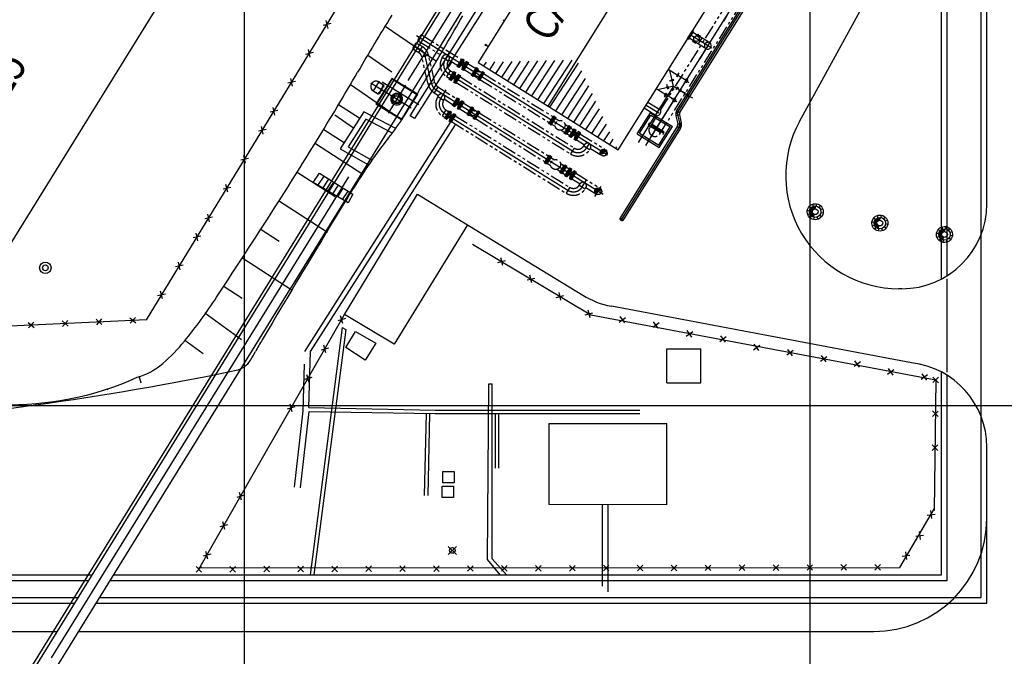
# Model space of a CAD drawing. Extents: x 46250000 to 46850000, y 227749517 to 228150000.
# Drawn here: x 46630137 to 46717155, y 227827805 to 227884111 of the extents above; entities that cross this region are included whole.
import ezdxf

# ---------------------------------------------------------------- set-up
doc = ezdxf.new("R2010")
doc.units = 0
doc.header["$LTSCALE"] = 20000
doc.header["$MEASUREMENT"] = 0
for name, pattern in [('CENTRO1', [3, 2.5, -0.25, 0, -0.25]), ('DASHED', [0.75, 0.5, -0.25]), ('FANTASMA', [2.5, 1.25, -0.25, 0.25, -0.25, 0.25, -0.25]), ('PHANTOM2', [1.25, 0.625, -0.125, 0.125, -0.125, 0.125, -0.125]), ('TRACE1', [0.375, 0.25, -0.125])]:
    doc.linetypes.add(name, pattern=pattern)
for name, color, linetype in [('BLR100', 3, 'CONTINUOUS'), ('ELL3', 3, 'CONTINUOUS'), ('FRL1', 1, 'CONTINUOUS'), ('FT', 1, 'PHANTOM2'), ('MEL1', 1, 'CONTINUOUS'), ('MEL2', 2, 'CONTINUOUS'), ('MEL3', 3, 'CONTINUOUS'), ('MEL4', 4, 'CONTINUOUS'), ('TUC1', 1, 'CENTRO1'), ('TUDIM', 1, 'CONTINUOUS'), ('TUEX', 1, 'CONTINUOUS'), ('TUEXEN', 1, 'FANTASMA'), ('TUHA', 1, 'CONTINUOUS'), ('TUL1', 1, 'CONTINUOUS'), ('TUL2', 2, 'CONTINUOUS'), ('TUL3', 3, 'CONTINUOUS'), ('TUL4', 4, 'CONTINUOUS'), ('TUL5', 5, 'CONTINUOUS'), ('TUNOEN', 4, 'DASHED'), ('TUT1', 1, 'TRACE1')]:
    doc.layers.add(name, color=color, linetype=linetype)
doc.styles.add('R100', font='simplex.shx', dxfattribs={"height": 3750})
pattern_1 = [(103, (46682000.59, 227856680.503), (-15.468125, -3.571098), [])]

# ---------------------------------------------------------------- blocks, each defined once
blk = doc.blocks.new('SETA')
at = {"layer": 'TUHA'}
h = blk.add_hatch(dxfattribs=at)
h.set_pattern_fill('ANSI31', color=256, scale=0.2, style=0)
h.set_pattern_definition([(45, (-56059.0109, -7802.80317), (-0.449012806, 0.449012806), [])])
h.paths.add_polyline_path([(40, 225), (-40, 225), (0, 0)])
at = {"layer": 'TUL1'}
for p, q in [((40, 225), (-40, 225)), ((0, 0), (-40, 225)), ((0, 0), (40, 225))]:
    blk.add_line(p, q, dxfattribs=at)

msp = doc.modelspace()

# ---------------------------------------------------------------- hatches: boundary and pattern name
at = {"layer": 'ELL3'}
for points in [[(46700194, 227867171, -0.414214), (46700487, 227867376), (46700531, 227867625, 0.414214), (46699945, 227867215, 0.414214), (46700355, 227866628), (46700399, 227866877, -0.414214)], [(46705906, 227866163, -0.414214), (46706200, 227866369), (46706244, 227866618, 0.414214), (46705657, 227866207, 0.414214), (46706068, 227865621), (46706112, 227865870, -0.414214)], [(46711619, 227865156, -0.414214), (46711912, 227865361), (46711956, 227865611, 0.414214), (46711370, 227865200, 0.414214), (46711780, 227864614), (46711824, 227864863, -0.414214)]]:
    msp.add_hatch(color=256, dxfattribs=at).paths.add_polyline_path(points)
at = {"layer": 'MEL1'}
h = msp.add_hatch(dxfattribs=at)
h.set_pattern_fill('ANSI31', color=256, scale=5000, angle=12, style=0)
h.set_pattern_definition([(57, (-345543.8, -657176.2), (-524.169105, 340.3993969), [])])
h.paths.add_polyline_path([(46679388, 227880555), (46670643, 227880337), (46683025, 227872600)])
at = {"layer": 'TUHA'}
h = msp.add_hatch(dxfattribs=at)
h.set_pattern_fill('ANSI31', color=256, angle=58, style=0)
h.set_pattern_definition([(103, (46676830.1508, 227853679.6625), (-3.09362496, -0.7142196), [])])
h.paths.add_polyline_path([(46671281, 227881890, 0.688994), (46671317, 227881867)])
h.paths.add_polyline_path([(46671281, 227881890), (46671317, 227881867), (46671339, 227881903, 0.414214)])
h.paths.add_polyline_path([(46671339, 227881903), (46671317, 227881867, -0.722341), (46671353, 227881845, 0.414214)])
h = msp.add_hatch(dxfattribs=at)
h.set_pattern_fill('ANSI31', color=256, scale=5, angle=58, style=0)
h.set_pattern_definition(pattern_1)
h.paths.add_polyline_path([(46681494, 227872519, 0.949343), (46681745, 227872344), (46681753, 227872357)])
h.paths.add_polyline_path([(46681494, 227872519), (46681753, 227872357, -0.025987), (46681761, 227872371), (46681915, 227872616, 0.414214)])
h.paths.add_polyline_path([(46681915, 227872616), (46681761, 227872371, -0.901125), (46682027, 227872223, 0.384092)])
h = msp.add_hatch(dxfattribs=at)
h.set_pattern_fill('ANSI31', color=256, scale=5, angle=58, style=0)
h.set_pattern_definition(pattern_1)
h.paths.add_polyline_path([(46681012, 227869105, 1), (46681271, 227868944)])
h.paths.add_polyline_path([(46681012, 227869105), (46681271, 227868944), (46681433, 227869203, 0.414214)])
h.paths.add_polyline_path([(46681433, 227869203), (46681271, 227868944, -1), (46681530, 227868782, 0.414214)])
at = {"layer": 'TUL1'}
msp.add_hatch(color=256, dxfattribs=at).paths.add_polyline_path([(46689503, 227882708), (46689683, 227882538), (46689735, 227882621)])

# ---------------------------------------------------------------- linework, layer by layer
at = {"layer": 'ELL3'}
for p, q in [((46699745, 227867250), (46699945, 227867215)), ((46699900, 227867582), (46700056, 227867452)), ((46700201, 227867793), (46700270, 227867602)), ((46700567, 227867825), (46700531, 227867625)), ((46700899, 227867669), (46700769, 227867514)), ((46701109, 227867369), (46700919, 227867300)), ((46701141, 227867003), (46700942, 227867039)), ((46699777, 227866885), (46699967, 227866954)), ((46699987, 227866584), (46700118, 227866739)), ((46700320, 227866429), (46700355, 227866628)), ((46700685, 227866461), (46700616, 227866651)), ((46700986, 227866671), (46700831, 227866801)), ((46705458, 227866243), (46705657, 227866208)), ((46705613, 227866575), (46705768, 227866445)), ((46705914, 227866786), (46705983, 227866595)), ((46706279, 227866817), (46706244, 227866618)), ((46706612, 227866662), (46706481, 227866507)), ((46706822, 227866362), (46706632, 227866292)), ((46705490, 227865877), (46705680, 227865946)), ((46705700, 227865577), (46705830, 227865732)), ((46706032, 227865421), (46706068, 227865621)), ((46706398, 227865453), (46706329, 227865644)), ((46706699, 227865664), (46706543, 227865794)), ((46706854, 227865996), (46706654, 227866031)), ((46711326, 227865568), (46711481, 227865438)), ((46711626, 227865778), (46711695, 227865588)), ((46711992, 227865810), (46711956, 227865611)), ((46712324, 227865655), (46712194, 227865500)), ((46712534, 227865354), (46712344, 227865285)), ((46711170, 227865235), (46711370, 227865200)), ((46711202, 227864870), (46711393, 227864939)), ((46711413, 227864569), (46711543, 227864724)), ((46711745, 227864414), (46711780, 227864614)), ((46712110, 227864446), (46712041, 227864636)), ((46712411, 227864656), (46712256, 227864787)), ((46712566, 227864989), (46712367, 227865024)), ((46668016, 227837529), (46668732, 227836813)), ((46668732, 227837529), (46668016, 227836813))]:
    msp.add_line(p, q, dxfattribs=at)
for centre, radius in [((46700443, 227867127), 506), ((46700443, 227867127), 253), ((46706156, 227866119), 506), ((46706156, 227866119), 253), ((46711868, 227865112), 506), ((46711868, 227865112), 253), ((46632405, 227862165), 506), ((46632405, 227862165), 253), ((46668374, 227837171), 253)]:
    msp.add_circle(centre, radius, dxfattribs=at)
for centre in [(46700443, 227867127), (46706156, 227866119), (46711868, 227865112)]:
    msp.add_ellipse(centre, major_axis=(-123, -698), ratio=1, start_param=-1.570795, end_param=4.71239, dxfattribs=at)
at = {"layer": 'FRL1'}
for p, q in [((46650000, 227750000), (46650000, 228150000)), ((46700000, 227750000), (46700000, 228150000)), ((46711610, 227861180), (46711610, 227969500)), ((46712110, 227861469), (46712110, 227969500)), ((46699060, 227875105), (46711923, 227898668)), ((46641331, 227857576), (46658295, 227885297)), ((46669712, 227865968), (46679904, 227859738)), ((46715110, 227849006), (46715110, 227865121)), ((46670163, 227864256), (46680619, 227857999)), ((46712110, 227852947), (46712110, 227861180)), ((46708110, 227860313), (46707837, 227860313)), ((46677546, 227859550), (46678225, 227859720)), ((46677971, 227859296), (46677800, 227859974)), ((46680545, 227857755), (46680375, 227858434)), ((46708959, 227853765), (46682426, 227858767)), ((46680121, 227858009), (46680799, 227858180)), ((46680619, 227857999), (46711097, 227852254)), ((46683119, 227857365), (46683683, 227857779)), ((46683608, 227857289), (46683194, 227857854)), ((46686084, 227856909), (46686648, 227857323)), ((46686573, 227856834), (46686159, 227857398)), ((46689538, 227856042), (46689124, 227856607)), ((46689049, 227856117), (46689614, 227856531)), ((46692014, 227855662), (46692579, 227856076)), ((46692504, 227855587), (46692089, 227856151)), ((46687324, 227852000), (46687324, 227855000)), ((46687324, 227855000), (46690324, 227855000)), ((46690324, 227852000), (46690324, 227855000)), ((46706840, 227852759), (46707405, 227853174)), ((46707329, 227852684), (46706915, 227853249)), ((46709805, 227852304), (46710370, 227852718)), ((46710295, 227852229), (46709881, 227852793)), ((46710846, 227852009), (46711347, 227852498)), ((46710852, 227852504), (46711341, 227852003)), ((46711097, 227852254), (46710954, 227840689)), ((46711610, 227835000), (46711610, 227852947)), ((46712110, 227834500), (46712110, 227852658)), ((46637871, 227851451), (46637891, 227851367)), ((46687324, 227852000), (46690324, 227852000)), ((46250000, 227850000), (46850000, 227850000)), ((46482639, 227850000), (46850000, 227850000)), ((46631546, 227850045), (46631546, 227850045)), ((46632001, 227850200), (46632014, 227850143)), ((46666852, 227849568), (46684953, 227849579)), ((46666853, 227849268), (46684953, 227849279)), ((46710809, 227849009), (46711310, 227849498)), ((46710815, 227849504), (46711304, 227849003)), ((46715110, 227833000), (46715110, 227849006)), ((46676912, 227848400), (46687324, 227848400)), ((46676912, 227848400), (46676912, 227841234)), ((46687324, 227841214), (46687324, 227848400)), ((46687324, 227841217), (46676912, 227841234)), ((46681618, 227841226), (46681618, 227834000)), ((46682118, 227841226), (46682118, 227833500)), ((46609840, 227835000), (46636505, 227835000)), ((46610148, 227834500), (46636196, 227834500)), ((46611359, 227833000), (46635270, 227833000)), ((46611886, 227832500), (46634961, 227832500)), ((46618500, 227830000), (46633418, 227830000)), ((46635328, 227830000), (46705610, 227830000))]:
    msp.add_line(p, q, dxfattribs=at)
for centre, radius, start, end in [((46828521, 227781811), 194767, 148.18161, 149.90969), ((46415050, 228021398), 283103, 328.47636, 329.90969), ((46707837, 227870313), 10000, 151.36913, 270), ((46373578, 228046835), 331754, 327.39652, 328.47636), ((45916758, 228339023), 874026, 326.731237, 327.396515), ((46708110, 227867813), 7500, 270, 0), ((46607695, 227885701), 47652, 320.94664, 326.73124), ((46683816, 227866137), 7500, 238.56242, 259.32404), ((46632641, 227865462), 15528, 310.80423, 320.94664), ((46596279, 228107391), 259751, 277.80311, 281.76959), ((46638841, 227858280), 6040, 286.18763, 310.80423), ((46708110, 227846313), 7500, 0, 83.49995), ((46629178, 227877830), 27774, 268.58487, 294.11326), ((46602097, 228064936), 216899, 275.98485, 277.80311), ((46705610, 227840000), 10000, 270, 0)]:
    msp.add_arc(centre, radius, start, end, dxfattribs=at)
at = {"layer": 'FT'}
for p, q in [((46663025, 227878894), (46661640, 227876650)), ((46663025, 227878894), (46661640, 227876650)), ((46665268, 227877508), (46663025, 227878894)), ((46665268, 227877508), (46663025, 227878894)), ((46665268, 227877508), (46664236, 227875836)), ((46665268, 227877508), (46664236, 227875836)), ((46663330, 227875607), (46661640, 227876650)), ((46663330, 227875607), (46661640, 227876650)), ((46664236, 227875836), (46663883, 227875265)), ((46664236, 227875836), (46663883, 227875265)), ((46663883, 227875265), (46663330, 227875607)), ((46663883, 227875265), (46663330, 227875607))]:
    msp.add_line(p, q, dxfattribs=at)
at = {"layer": 'MEL1'}
for p, q in [((46715110, 227865121), (46715110, 227969500)), ((46715610, 227867813), (46715610, 227969500)), ((46676834, 227876468), (46699366, 227912527)), ((46657648, 227883763), (46656966, 227883604)), ((46657387, 227883342), (46657228, 227884024)), ((46662449, 227883539), (46666965, 227880445)), ((46656082, 227881204), (46655401, 227881045)), ((46655821, 227880784), (46655662, 227881465)), ((46660907, 227880959), (46663037, 227879499)), ((46654517, 227878645), (46653835, 227878486)), ((46654255, 227878225), (46654096, 227878907)), ((46659365, 227878379), (46663883, 227875283)), ((46661904, 227878673), (46661343, 227877764)), ((46661904, 227878673), (46661343, 227877764)), ((46658326, 227876608), (46660200, 227875407)), ((46652951, 227876086), (46652269, 227875928)), ((46652689, 227875666), (46652531, 227876348)), ((46660552, 227875957), (46658448, 227872675)), ((46660552, 227875957), (46658448, 227872675)), ((46663375, 227874491), (46660552, 227875957)), ((46663375, 227874491), (46660552, 227875957)), ((46655333, 227854775), (46668223, 227875026)), ((46655833, 227854761), (46668689, 227874855)), ((46657996, 227875681), (46659646, 227874550)), ((46660727, 227875303), (46659156, 227872854)), ((46660727, 227875303), (46659156, 227872854)), ((46663073, 227874085), (46660727, 227875303)), ((46663073, 227874085), (46660727, 227875303)), ((46651918, 227874399), (46651237, 227874240)), ((46651657, 227873979), (46651498, 227874661)), ((46657006, 227874412), (46658817, 227873251)), ((46656282, 227873155), (46660461, 227870448)), ((46658448, 227872675), (46660971, 227871276)), ((46658448, 227872675), (46660971, 227871276)), ((46659156, 227872854), (46661254, 227871691)), ((46659156, 227872854), (46661254, 227871691)), ((46650353, 227871840), (46649671, 227871682)), ((46650091, 227871420), (46649932, 227872102)), ((46654651, 227870637), (46658008, 227868463)), ((46656076, 227869715), (46656623, 227870540)), ((46656076, 227869715), (46656623, 227870540)), ((46656623, 227870540), (46659584, 227868677)), ((46656623, 227870540), (46659584, 227868677)), ((46659171, 227867912), (46656076, 227869715)), ((46659171, 227867912), (46656076, 227869715)), ((46656493, 227869439), (46657046, 227870274)), ((46656493, 227869439), (46657046, 227870274)), ((46656910, 227869163), (46657469, 227870007)), ((46656910, 227869163), (46657469, 227870007)), ((46657374, 227868958), (46657893, 227869741)), ((46657374, 227868958), (46657893, 227869741)), ((46648787, 227869281), (46648105, 227869123)), ((46648525, 227868861), (46648367, 227869543)), ((46657807, 227868706), (46658316, 227869475)), ((46657807, 227868706), (46658316, 227869475)), ((46658240, 227868454), (46658739, 227869208)), ((46658240, 227868454), (46658739, 227869208)), ((46658673, 227868202), (46659163, 227868942)), ((46658673, 227868202), (46659163, 227868942)), ((46653020, 227868120), (46657346, 227865318)), ((46659584, 227868677), (46659171, 227867912)), ((46659584, 227868677), (46659171, 227867912)), ((46647176, 227866649), (46646494, 227866491)), ((46646914, 227866229), (46646756, 227866911)), ((46651389, 227865602), (46653068, 227864514)), ((46646144, 227864962), (46645462, 227864804)), ((46645882, 227864542), (46645724, 227865224)), ((46644316, 227861983), (46644158, 227862665)), ((46649758, 227863084), (46654231, 227860187)), ((46672398, 227862630), (46673076, 227862801)), ((46672822, 227862376), (46672652, 227863055)), ((46644578, 227862404), (46643896, 227862245)), ((46674972, 227861090), (46675651, 227861261)), ((46675397, 227860836), (46675226, 227861515)), ((46642750, 227859425), (46642592, 227860106)), ((46648127, 227860566), (46649806, 227859479)), ((46643012, 227859845), (46642330, 227859686)), ((46641331, 227857576), (46629265, 227857017)), ((46633890, 227857476), (46634413, 227857011)), ((46634384, 227857505), (46633919, 227856982)), ((46636887, 227857615), (46637410, 227857149)), ((46637381, 227857643), (46636916, 227857120)), ((46639883, 227857753), (46640406, 227857288)), ((46640378, 227857782), (46639912, 227857259)), ((46645970, 227835500), (46658851, 227858024)), ((46646510, 227858186), (46649729, 227855811)), ((46658933, 227857669), (46658257, 227857485)), ((46658687, 227857239), (46658503, 227857914)), ((46630894, 227857337), (46631417, 227856872)), ((46631388, 227857366), (46630923, 227856843)), ((46658646, 227856891), (46655799, 227835000)), ((46658952, 227856714), (46656128, 227835000)), ((46658646, 227856891), (46658952, 227856714)), ((46644729, 227855773), (46646338, 227854585)), ((46657443, 227855064), (46656768, 227854880)), ((46657198, 227854635), (46657014, 227855310)), ((46694979, 227854918), (46695544, 227855332)), ((46695469, 227854843), (46695055, 227855407)), ((46697945, 227854462), (46698509, 227854876)), ((46698434, 227854387), (46698020, 227854952)), ((46655699, 227849809), (46655833, 227854761)), ((46700910, 227853911), (46701474, 227854325)), ((46701399, 227853836), (46700985, 227854400)), ((46704364, 227853380), (46703950, 227853944)), ((46655191, 227849520), (46655302, 227853645)), ((46703875, 227853455), (46704439, 227853869)), ((46640697, 227852532), (46640829, 227851980)), ((46655954, 227852460), (46655279, 227852276)), ((46655708, 227852030), (46655524, 227852706)), ((46671477, 227836373), (46671598, 227851901)), ((46671598, 227851901), (46671894, 227851907)), ((46671895, 227836432), (46671894, 227851907)), ((46654465, 227849856), (46653789, 227849672)), ((46654219, 227849426), (46654035, 227850102)), ((46655699, 227849809), (46666859, 227849568)), ((46654431, 227842764), (46655191, 227849520)), ((46654958, 227842705), (46655718, 227849460)), ((46655718, 227849460), (46666853, 227849268)), ((46665926, 227842033), (46666083, 227849284)), ((46666226, 227842027), (46666382, 227849278)), ((46672192, 227844451), (46672189, 227849271)), ((46672492, 227844451), (46672489, 227849271)), ((46710772, 227846010), (46711273, 227846498)), ((46710778, 227846505), (46711267, 227846004)), ((46715610, 227840000), (46715610, 227846313)), ((46649997, 227842043), (46649321, 227841859)), ((46649751, 227841614), (46649567, 227842289)), ((46710954, 227840871), (46707904, 227835649)), ((46710340, 227840302), (46711034, 227840390)), ((46710643, 227840693), (46710731, 227839999)), ((46648507, 227839439), (46647832, 227839255)), ((46648262, 227839009), (46648078, 227839685)), ((46715610, 227832500), (46715610, 227840000)), ((46709331, 227838444), (46710026, 227838531)), ((46709634, 227838835), (46709722, 227838140)), ((46647018, 227836835), (46646343, 227836651)), ((46646772, 227836405), (46646588, 227837081)), ((46708122, 227836661), (46708816, 227836748)), ((46708425, 227837052), (46708513, 227836357)), ((46645722, 227835747), (46646218, 227835253)), ((46646216, 227835748), (46645723, 227835252)), ((46648721, 227835756), (46649218, 227835262)), ((46649216, 227835757), (46648723, 227835261)), ((46651721, 227835764), (46652218, 227835271)), ((46652216, 227835766), (46651723, 227835270)), ((46654721, 227835773), (46655218, 227835280)), ((46655216, 227835775), (46654723, 227835278)), ((46657721, 227835782), (46658218, 227835289)), ((46658216, 227835784), (46657723, 227835287)), ((46660721, 227835791), (46661218, 227835298)), ((46661216, 227835793), (46660723, 227835296)), ((46663721, 227835800), (46664218, 227835306)), ((46664216, 227835801), (46663723, 227835305)), ((46666721, 227835809), (46667218, 227835315)), ((46667216, 227835810), (46666723, 227835314)), ((46669721, 227835818), (46670218, 227835324)), ((46670216, 227835819), (46669723, 227835323)), ((46672602, 227835000), (46671477, 227836373)), ((46673172, 227835000), (46671895, 227836432)), ((46672721, 227835827), (46673218, 227835333)), ((46673216, 227835828), (46672723, 227835332)), ((46675721, 227835835), (46676218, 227835342)), ((46676216, 227835837), (46675723, 227835340)), ((46678721, 227835844), (46679218, 227835351)), ((46679216, 227835846), (46678723, 227835349)), ((46681721, 227835853), (46682218, 227835360)), ((46682216, 227835855), (46681723, 227835358)), ((46684721, 227835862), (46685218, 227835369)), ((46685216, 227835864), (46684723, 227835367)), ((46687721, 227835871), (46688218, 227835377)), ((46688216, 227835872), (46687723, 227835376)), ((46690721, 227835880), (46691218, 227835386)), ((46691216, 227835881), (46690723, 227835385)), ((46693721, 227835889), (46694218, 227835395)), ((46694216, 227835890), (46693723, 227835394)), ((46696721, 227835898), (46697218, 227835404)), ((46697216, 227835899), (46696723, 227835403)), ((46699721, 227835906), (46700218, 227835413)), ((46700216, 227835908), (46699723, 227835411)), ((46702721, 227835915), (46703218, 227835422)), ((46703216, 227835917), (46702723, 227835420)), ((46705721, 227835924), (46706218, 227835431)), ((46706216, 227835926), (46705723, 227835429)), ((46638415, 227835000), (46711610, 227835000)), ((46707904, 227835613), (46645970, 227835645)), ((46638106, 227834500), (46712110, 227834500)), ((46636872, 227832500), (46715610, 227832500)), ((46637180, 227833000), (46715110, 227833000))]:
    msp.add_line(p, q, dxfattribs=at)
msp.add_lwpolyline([(46664651, 227875594), (46674723, 227891682), (46683515, 227907287), (46686529, 227913452), (46689602, 227918170), (46691688, 227920581), (46697926, 227925582), (46712116, 227935857), (46712135, 227934692), (46698153, 227924569), (46692885, 227920379), (46690653, 227917876), (46687432, 227913066), (46684162, 227906889), (46675140, 227891306), (46665026, 227875367), (46664651, 227875594)], dxfattribs=at)
for centre, radius, start, end in [((46190135, 228157985), 551732, 329.96839, 330.2804), ((46201021, 228151692), 539159, 329.47363, 329.96839), ((46516122, 227965888), 173356, 328.60109, 329.47363), ((46649594, 227884420), 16984, 320.72651, 328.60109), ((46686641, 227854126), 30871, 140.72651, 146.56525), ((46756602, 227807934), 114705, 146.56525, 148.73516), ((47617753, 227285070), 1122162, 148.735162, 149.42888), ((46685293, 227835891), 39164, 149.42888, 151.19594), ((46648863, 227855017), 1957, 281.76959, 328.75896), ((46632930, 227864682), 20593, 328.75896, 331.19594)]:
    msp.add_arc(centre, radius, start, end, dxfattribs=at)
at = {"layer": 'MEL2'}
for p, q in [((46715610, 227867813), (46715610, 227969500)), ((46658851, 227858024), (46665300, 227868666)), ((46665300, 227868666), (46669712, 227865968)), ((46669712, 227865968), (46663226, 227855403)), ((46663226, 227855403), (46658851, 227858024)), ((46658966, 227855105), (46659823, 227856545)), ((46659823, 227856545), (46661606, 227855486)), ((46660659, 227854002), (46658966, 227855105)), ((46661606, 227855486), (46660659, 227854002)), ((46715610, 227840000), (46715610, 227846313)), ((46667533, 227843150), (46667533, 227844150)), ((46667533, 227844150), (46668533, 227844150)), ((46668533, 227844150), (46668533, 227843150)), ((46667474, 227841843), (46667474, 227842843)), ((46667474, 227842843), (46668474, 227842843)), ((46668533, 227843150), (46667533, 227843150)), ((46668474, 227842843), (46668474, 227841843)), ((46668474, 227841843), (46667474, 227841843))]:
    msp.add_line(p, q, dxfattribs=at)
for radius in [406, 406, 305, 305]:
    msp.add_circle((46663454, 227877079), radius, dxfattribs=at)
at = {"layer": 'MEL3'}
for p, q in [((46661376, 227878591), (46661372, 227878598)), ((46661376, 227878591), (46661372, 227878598)), ((46661436, 227878623), (46661432, 227878631)), ((46661436, 227878623), (46661432, 227878631)), ((46663020, 227878914), (46661619, 227876645)), ((46663020, 227878914), (46661619, 227876645)), ((46663037, 227878841), (46661693, 227876663)), ((46663037, 227878841), (46661693, 227876663)), ((46661826, 227878613), (46661830, 227878619)), ((46661826, 227878613), (46661830, 227878619)), ((46661826, 227878613), (46661884, 227878577)), ((46661826, 227878613), (46661884, 227878577)), ((46661860, 227878602), (46662333, 227878310)), ((46661860, 227878602), (46662333, 227878310)), ((46661864, 227878609), (46662344, 227878313)), ((46661864, 227878609), (46662344, 227878313)), ((46661884, 227878577), (46661889, 227878584)), ((46661884, 227878577), (46661889, 227878584)), ((46662076, 227878459), (46662080, 227878466)), ((46662076, 227878459), (46662080, 227878466)), ((46662076, 227878459), (46662134, 227878423)), ((46662076, 227878459), (46662134, 227878423)), ((46662134, 227878423), (46662138, 227878430)), ((46662134, 227878423), (46662138, 227878430)), ((46662270, 227878209), (46662333, 227878310)), ((46662270, 227878209), (46662333, 227878310)), ((46662277, 227878205), (46662344, 227878313)), ((46662277, 227878205), (46662344, 227878313)), ((46665289, 227877513), (46663020, 227878914)), ((46663037, 227878841), (46663020, 227878914)), ((46665289, 227877513), (46663020, 227878914)), ((46663037, 227878841), (46663020, 227878914)), ((46665215, 227877496), (46663037, 227878841)), ((46665215, 227877496), (46663037, 227878841)), ((46661169, 227878191), (46661161, 227878192)), ((46661169, 227878191), (46661161, 227878192)), ((46661171, 227878259), (46661163, 227878260)), ((46661171, 227878259), (46661163, 227878260)), ((46661354, 227877847), (46661350, 227877841)), ((46661354, 227877847), (46661350, 227877841)), ((46661354, 227877847), (46661412, 227877812)), ((46661354, 227877847), (46661412, 227877812)), ((46661374, 227877815), (46661854, 227877519)), ((46661374, 227877815), (46661854, 227877519)), ((46661378, 227877822), (46661851, 227877530)), ((46661378, 227877822), (46661851, 227877530)), ((46661412, 227877812), (46661407, 227877804)), ((46661412, 227877812), (46661407, 227877804)), ((46661603, 227877693), (46661599, 227877686)), ((46661603, 227877693), (46661599, 227877686)), ((46661603, 227877693), (46661661, 227877657)), ((46661603, 227877693), (46661661, 227877657)), ((46661661, 227877657), (46661657, 227877650)), ((46661661, 227877657), (46661657, 227877650)), ((46661863, 227877670), (46661835, 227877624)), ((46661863, 227877670), (46661835, 227877624)), ((46661836, 227877623), (46661835, 227877624)), ((46661836, 227877623), (46661835, 227877624)), ((46661841, 227877624), (46661865, 227877652)), ((46661841, 227877624), (46661865, 227877652)), ((46661914, 227877631), (46661851, 227877530)), ((46661914, 227877631), (46661851, 227877530)), ((46661921, 227877627), (46661854, 227877519)), ((46661921, 227877627), (46661854, 227877519)), ((46661978, 227877599), (46661863, 227877670)), ((46661978, 227877599), (46661863, 227877670)), ((46661957, 227877605), (46661877, 227877654)), ((46661957, 227877605), (46661877, 227877654)), ((46662085, 227877925), (46661910, 227877641)), ((46662085, 227877925), (46661910, 227877641)), ((46662106, 227877911), (46661931, 227877628)), ((46662106, 227877911), (46661931, 227877628)), ((46661947, 227877559), (46661961, 227877593)), ((46661947, 227877559), (46661961, 227877593)), ((46661948, 227877554), (46661950, 227877553)), ((46661948, 227877554), (46661950, 227877553)), ((46661978, 227877599), (46661950, 227877553)), ((46661978, 227877599), (46661950, 227877553)), ((46662085, 227877925), (46662260, 227878208)), ((46662085, 227877925), (46662260, 227878208)), ((46662106, 227877911), (46662281, 227878195)), ((46662106, 227877911), (46662281, 227878195)), ((46662213, 227878237), (46662241, 227878283)), ((46662213, 227878237), (46662241, 227878283)), ((46662328, 227878166), (46662213, 227878237)), ((46662328, 227878166), (46662213, 227878237)), ((46662244, 227878277), (46662230, 227878243)), ((46662244, 227878277), (46662230, 227878243)), ((46662313, 227878182), (46662234, 227878231)), ((46662313, 227878182), (46662234, 227878231)), ((46662243, 227878282), (46662241, 227878283)), ((46662243, 227878282), (46662241, 227878283)), ((46662350, 227878212), (46662326, 227878184)), ((46662350, 227878212), (46662326, 227878184)), ((46662328, 227878166), (46662356, 227878212)), ((46662328, 227878166), (46662356, 227878212)), ((46662355, 227878213), (46662356, 227878212)), ((46662355, 227878213), (46662356, 227878212)), ((46665215, 227877496), (46663871, 227875318)), ((46665215, 227877496), (46663871, 227875318)), ((46665289, 227877513), (46663888, 227875244)), ((46665289, 227877513), (46663888, 227875244)), ((46665215, 227877496), (46665289, 227877513)), ((46665215, 227877496), (46665289, 227877513)), ((46663888, 227875244), (46661619, 227876645)), ((46663888, 227875244), (46661619, 227876645)), ((46663871, 227875318), (46661693, 227876663)), ((46663871, 227875318), (46661693, 227876663)), ((46663871, 227875318), (46663888, 227875244)), ((46663871, 227875318), (46663888, 227875244))]:
    msp.add_line(p, q, dxfattribs=at)
for centre, radius, start, end in [((46661619, 227878212), 467, 58.3108, 238.3108), ((46661619, 227878212), 467, 58.3108, 238.3108), ((46661619, 227878212), 458, 58.3108, 238.3108), ((46661619, 227878212), 458, 58.3108, 238.3108), ((46661619, 227878212), 450, 113.97727, 122.64433), ((46661619, 227878212), 450, 113.97727, 122.64433), ((46661619, 227878212), 450, 173.97727, 182.64433), ((46661619, 227878212), 450, 173.97727, 182.64433), ((46661838, 227877627), 3.72, 238.3108, 318.84851), ((46661838, 227877627), 3.72, 238.3108, 318.84851), ((46661872, 227877646), 9.48, 58.3108, 138.84851), ((46661872, 227877646), 9.48, 58.3108, 138.84851), ((46661950, 227877558), 3.72, 157.77308, 238.3108), ((46661950, 227877558), 3.72, 157.77308, 238.3108), ((46661952, 227877597), 9.48, 337.77308, 58.3108), ((46661952, 227877597), 9.48, 337.77308, 58.3108), ((46662239, 227878239), 9.48, 157.77308, 238.3108), ((46662239, 227878239), 9.48, 157.77308, 238.3108), ((46662241, 227878279), 3.72, 337.77308, 58.3108), ((46662241, 227878279), 3.72, 337.77308, 58.3108), ((46662318, 227878190), 9.48, 238.3108, 318.84851), ((46662318, 227878190), 9.48, 238.3108, 318.84851), ((46662353, 227878210), 3.72, 58.3108, 138.84851), ((46662353, 227878210), 3.72, 58.3108, 138.84851), ((46663454, 227877079), 520, 14.7296, 283.94065), ((46663454, 227877079), 520, 14.7296, 283.94065), ((46663454, 227877079), 520, 283.94065, 14.7296), ((46663454, 227877079), 520, 283.94065, 14.7296)]:
    msp.add_arc(centre, radius, start, end, dxfattribs=at)
at = {"layer": 'MEL4'}
for p, q in [((46688206, 227876083), (46710099, 227911119)), ((46688481, 227875911), (46710374, 227910947)), ((46626269, 227859353), (46646784, 227892470))]:
    msp.add_line(p, q, dxfattribs=at)
at = {"layer": 'TUC1'}
for p, q in [((46690715, 227921264), (46615239, 227799006)), ((46690715, 227921264), (46615239, 227799006)), ((46685903, 227873714), (46695918, 227889742)), ((46688243, 227875837), (46696648, 227889287)), ((46665195, 227882704), (46670357, 227879478)), ((46689190, 227882371), (46689683, 227883161)), ((46691313, 227881578), (46689387, 227882781)), ((46664748, 227881982), (46665565, 227881470)), ((46671253, 227881907), (46671373, 227881832)), ((46671357, 227881932), (46671273, 227881798)), ((46667741, 227880599), (46668084, 227881146)), ((46666533, 227878469), (46665971, 227880901)), ((46668032, 227879339), (46679075, 227872438)), ((46662301, 227877791), (46661163, 227878494)), ((46662301, 227877791), (46661163, 227878494)), ((46665412, 227876582), (46662168, 227878584)), ((46665412, 227876582), (46662168, 227878584)), ((46664220, 227878320), (46662688, 227875839)), ((46664220, 227878320), (46662688, 227875839)), ((46670979, 227879089), (46682085, 227872149)), ((46689029, 227878718), (46689273, 227878566)), ((46662095, 227877918), (46661901, 227877603)), ((46662095, 227877918), (46661901, 227877603)), ((46664742, 227876284), (46661929, 227878021)), ((46664742, 227876284), (46661929, 227878021)), ((46662095, 227877918), (46662290, 227878234)), ((46662095, 227877918), (46662290, 227878234)), ((46666939, 227877900), (46669005, 227876609)), ((46667344, 227877132), (46667836, 227877919)), ((46687969, 227877022), (46688213, 227876869)), ((46662027, 227876315), (46661975, 227876230)), ((46662027, 227876315), (46661975, 227876230)), ((46667635, 227875873), (46678678, 227868972)), ((46688243, 227875837), (46688494, 227874748)), ((46663410, 227875461), (46663358, 227875376)), ((46663410, 227875461), (46663358, 227875376)), ((46670511, 227875667), (46681709, 227868670)), ((46688494, 227874748), (46683228, 227866320)), ((46680250, 227872782), (46680481, 227873152)), ((46679853, 227869316), (46680272, 227869987)), ((46680974, 227868468), (46681531, 227869360))]:
    msp.add_line(p, q, dxfattribs=at)
at = {"layer": 'TUC1', "ltscale": 0.05}
msp.add_line((46685500, 227876560), (46686608, 227875868), dxfattribs=at)
at = {"layer": 'TUC1'}
for centre, radius, start, end in [((46665081, 227880695), 914, 13, 58), ((46668516, 227880114), 914, 148, 238), ((46667423, 227878675), 914, 193, 238), ((46668119, 227876648), 914, 148, 238), ((46688731, 227875755), 457, 148, 193), ((46688006, 227874830), 457, 328, 13), ((46679475, 227873267), 914, 238, 328), ((46679078, 227869800), 914, 238, 328)]:
    msp.add_arc(centre, radius, start, end, dxfattribs=at)
at = {"layer": 'TUDIM', "color": 1}
for p, q in [((46692625, 227884472), (46692324, 227883991)), ((46690932, 227881762), (46690236, 227880647)), ((46687920, 227878232), (46684810, 227873255)), ((46687893, 227878190), (46684810, 227873255)), ((46687943, 227876979), (46685449, 227872988))]:
    msp.add_line(p, q, dxfattribs=at)
at = {"layer": 'TUDIM'}
msp.add_line((46683444, 227866359), (46683169, 227866531), dxfattribs=at)
at = {"layer": 'TUEX'}
msp.add_line((46671520, 227881740), (46671353, 227881845), dxfattribs=at)
at = {"layer": 'TUEXEN', "ltscale": 0.05}
for p, q in [((46686778, 227876121), (46695466, 227890025)), ((46686678, 227873949), (46696371, 227889460)), ((46672841, 227884111), (46672957, 227884039)), ((46665668, 227882768), (46669177, 227880575)), ((46665218, 227882047), (46665727, 227881729)), ((46665345, 227882250), (46667552, 227880871)), ((46664895, 227881529), (46665403, 227881212)), ((46665403, 227881212), (46665727, 227881729)), ((46665674, 227880832), (46666268, 227880969)), ((46666830, 227878538), (46666268, 227880969)), ((46666235, 227878401), (46665674, 227880832)), ((46667483, 227880760), (46667552, 227880871)), ((46668000, 227880437), (46667483, 227880760)), ((46668000, 227880437), (46668069, 227880548)), ((46668069, 227880548), (46668853, 227880058)), ((46668799, 227879972), (46669230, 227880661)), ((46669301, 227880618), (46668870, 227879928)), ((46669322, 227880604), (46668891, 227879915)), ((46668946, 227879880), (46669377, 227880570)), ((46669377, 227880570), (46668946, 227879880)), ((46669648, 227880400), (46668946, 227879880)), ((46669377, 227880570), (46669218, 227879711)), ((46669218, 227879711), (46669648, 227880400)), ((46669230, 227880661), (46669301, 227880618)), ((46669273, 227879676), (46669704, 227880366)), ((46669294, 227879663), (46669725, 227880353)), ((46669322, 227880604), (46669377, 227880570)), ((46669795, 227880309), (46669364, 227879619)), ((46669795, 227880309), (46669364, 227879619)), ((46669648, 227880400), (46669704, 227880366)), ((46669725, 227880353), (46669795, 227880309)), ((46669741, 227880222), (46670449, 227879781)), ((46668194, 227879598), (46667870, 227879080)), ((46668084, 227878827), (46668515, 227879517)), ((46668585, 227879473), (46668154, 227878783)), ((46668607, 227879459), (46668176, 227878770)), ((46668194, 227879598), (46668461, 227879431)), ((46668662, 227879425), (46668231, 227878735)), ((46668231, 227878735), (46668662, 227879425)), ((46668933, 227879255), (46668231, 227878735)), ((46668662, 227879425), (46668502, 227878566)), ((46668502, 227878566), (46668933, 227879255)), ((46668515, 227879517), (46668585, 227879473)), ((46668557, 227878531), (46668988, 227879221)), ((46668579, 227878518), (46669009, 227879208)), ((46668607, 227879459), (46668662, 227879425)), ((46668870, 227879928), (46668799, 227879972)), ((46668946, 227879880), (46668891, 227879915)), ((46668933, 227879255), (46668988, 227879221)), ((46669009, 227879208), (46669080, 227879164)), ((46669273, 227879676), (46669218, 227879711)), ((46669364, 227879619), (46669294, 227879663)), ((46669418, 227879705), (46670125, 227879263)), ((46669488, 227880021), (46669509, 227880008)), ((46670072, 227879177), (46670502, 227879867)), ((46670573, 227879823), (46670142, 227879133)), ((46670573, 227879823), (46670142, 227879133)), ((46670594, 227879809), (46670163, 227879120)), ((46670649, 227879775), (46670218, 227879085)), ((46670379, 227879465), (46670887, 227879147)), ((46670502, 227879867), (46670573, 227879823)), ((46670594, 227879809), (46670649, 227879775)), ((46670595, 227879689), (46670994, 227879440)), ((46671048, 227879526), (46670617, 227878836)), ((46671103, 227879491), (46670672, 227878802)), ((46671124, 227879478), (46670693, 227878789)), ((46671194, 227879434), (46670764, 227878745)), ((46671194, 227879434), (46670764, 227878745)), ((46671048, 227879526), (46671103, 227879491)), ((46671124, 227879478), (46671194, 227879434)), ((46671141, 227879348), (46677286, 227875508)), ((46688255, 227879202), (46687460, 227879698)), ((46666830, 227878538), (46666235, 227878401)), ((46667870, 227879080), (46668138, 227878913)), ((46668154, 227878783), (46668084, 227878827)), ((46668231, 227878735), (46668176, 227878770)), ((46668557, 227878531), (46668502, 227878566)), ((46668649, 227878474), (46668579, 227878518)), ((46669080, 227879164), (46668649, 227878474)), ((46669080, 227879164), (46668649, 227878474)), ((46668703, 227878560), (46678914, 227872180)), ((46669026, 227879078), (46679237, 227872697)), ((46670142, 227879133), (46670072, 227879177)), ((46670218, 227879085), (46670163, 227879120)), ((46670272, 227879172), (46670671, 227878922)), ((46670672, 227878802), (46670617, 227878836)), ((46670764, 227878745), (46670693, 227878789)), ((46670817, 227878831), (46676963, 227874991)), ((46689029, 227878718), (46688314, 227879165)), ((46667100, 227878158), (46666777, 227877641)), ((46666777, 227877641), (46667155, 227877405)), ((46667100, 227878158), (46668779, 227877109)), ((46687160, 227877528), (46686401, 227878002)), ((46687800, 227877128), (46687287, 227877448)), ((46667085, 227877294), (46667155, 227877405)), ((46667603, 227876971), (46667085, 227877294)), ((46667603, 227876971), (46667672, 227877082)), ((46667672, 227877082), (46668456, 227876592)), ((46668402, 227876506), (46668833, 227877195)), ((46668904, 227877151), (46668473, 227876462)), ((46668925, 227877138), (46668494, 227876449)), ((46668549, 227876414), (46668980, 227877104)), ((46668980, 227877104), (46668549, 227876414)), ((46669251, 227876934), (46668549, 227876414)), ((46668980, 227877104), (46668820, 227876245)), ((46668820, 227876245), (46669251, 227876934)), ((46668833, 227877195), (46668904, 227877151)), ((46668876, 227876210), (46669306, 227876900)), ((46668897, 227876197), (46669328, 227876886)), ((46668925, 227877138), (46668980, 227877104)), ((46669398, 227876842), (46668967, 227876153)), ((46669398, 227876842), (46668967, 227876153)), ((46669037, 227876589), (46669960, 227876012)), ((46669251, 227876934), (46669306, 227876900)), ((46669328, 227876886), (46669398, 227876842)), ((46669344, 227876756), (46670051, 227876314)), ((46685661, 227876819), (46686778, 227876121)), ((46687969, 227877022), (46687825, 227877112)), ((46667796, 227876132), (46667473, 227875614)), ((46667687, 227875361), (46668118, 227876050)), ((46668188, 227876006), (46667757, 227875317)), ((46668209, 227875993), (46667779, 227875304)), ((46667796, 227876132), (46668064, 227875964)), ((46667834, 227875269), (46668264, 227875959)), ((46668264, 227875959), (46667834, 227875269)), ((46668536, 227875789), (46667834, 227875269)), ((46668264, 227875959), (46668105, 227875100)), ((46668105, 227875100), (46668536, 227875789)), ((46668118, 227876050), (46668188, 227876006)), ((46668160, 227875065), (46668591, 227875755)), ((46668181, 227875052), (46668612, 227875741)), ((46668209, 227875993), (46668264, 227875959)), ((46668473, 227876462), (46668402, 227876506)), ((46668549, 227876414), (46668494, 227876449)), ((46668536, 227875789), (46668591, 227875755)), ((46668612, 227875741), (46668683, 227875697)), ((46668876, 227876210), (46668820, 227876245)), ((46668967, 227876153), (46668897, 227876197)), ((46669021, 227876239), (46669728, 227875797)), ((46669091, 227876555), (46669112, 227876542)), ((46669674, 227875711), (46670105, 227876400)), ((46669745, 227875667), (46669674, 227875711)), ((46670176, 227876356), (46669745, 227875667)), ((46670176, 227876356), (46669745, 227875667)), ((46670197, 227876343), (46669766, 227875654)), ((46670252, 227876309), (46669821, 227875619)), ((46669875, 227875705), (46670273, 227875456)), ((46669981, 227875998), (46670490, 227875680)), ((46670105, 227876400), (46670176, 227876356)), ((46670197, 227876343), (46670252, 227876309)), ((46670198, 227876223), (46670597, 227875974)), ((46670651, 227876060), (46670220, 227875370)), ((46670706, 227876025), (46670275, 227875336)), ((46670727, 227876012), (46670296, 227875322)), ((46670797, 227875968), (46670366, 227875279)), ((46670797, 227875968), (46670366, 227875279)), ((46670651, 227876060), (46670706, 227876025)), ((46670727, 227876012), (46670797, 227875968)), ((46670743, 227875882), (46676889, 227872042)), ((46685338, 227876302), (46686455, 227875604)), ((46667473, 227875614), (46667741, 227875447)), ((46668160, 227875065), (46668105, 227875100)), ((46668252, 227875008), (46668181, 227875052)), ((46668683, 227875697), (46668252, 227875008)), ((46668683, 227875697), (46668252, 227875008)), ((46668306, 227875094), (46678516, 227868714)), ((46668376, 227875410), (46668397, 227875397)), ((46668629, 227875611), (46678840, 227869231)), ((46669821, 227875619), (46669766, 227875654)), ((46670275, 227875336), (46670220, 227875370)), ((46670366, 227875279), (46670296, 227875322)), ((46670420, 227875365), (46676566, 227871525)), ((46676909, 227874905), (46677340, 227875594)), ((46676979, 227874861), (46676909, 227874905)), ((46677410, 227875550), (46676979, 227874861)), ((46677022, 227874834), (46677453, 227875524)), ((46677092, 227874790), (46677022, 227874834)), ((46677523, 227875480), (46677092, 227874790)), ((46677146, 227874876), (46677464, 227874678)), ((46677146, 227874876), (46677464, 227874678)), ((46677340, 227875594), (46677410, 227875550)), ((46677453, 227875524), (46677523, 227875480)), ((46677469, 227875394), (46677787, 227875195)), ((46677469, 227875394), (46677787, 227875195)), ((46678325, 227874859), (46678643, 227874660)), ((46678325, 227874859), (46678643, 227874660)), ((46685786, 227874989), (46685680, 227874820)), ((46687047, 227874083), (46685733, 227874905)), ((46686455, 227875604), (46685774, 227874514)), ((46687100, 227874168), (46685786, 227874989)), ((46678002, 227874342), (46678320, 227874143)), ((46678002, 227874342), (46678320, 227874143)), ((46678266, 227874057), (46678697, 227874746)), ((46678336, 227874013), (46678266, 227874057)), ((46678767, 227874702), (46678336, 227874013)), ((46678379, 227873986), (46678809, 227874676)), ((46678449, 227873942), (46678379, 227873986)), ((46678880, 227874632), (46678449, 227873942)), ((46678503, 227874028), (46678765, 227873865)), ((46678503, 227874028), (46678765, 227873865)), ((46678697, 227874746), (46678767, 227874702)), ((46678711, 227873779), (46679142, 227874468)), ((46679212, 227874424), (46678781, 227873735)), ((46679233, 227874411), (46678803, 227873721)), ((46678809, 227874676), (46678880, 227874632)), ((46678826, 227874546), (46679088, 227874382)), ((46678826, 227874546), (46679088, 227874382)), ((46678858, 227873687), (46679289, 227874376)), ((46679289, 227874376), (46678858, 227873687)), ((46679560, 227874207), (46678858, 227873687)), ((46679289, 227874376), (46679129, 227873517)), ((46679129, 227873517), (46679560, 227874207)), ((46679142, 227874468), (46679212, 227874424)), ((46679184, 227873483), (46679615, 227874172)), ((46679205, 227873470), (46679636, 227874159)), ((46679233, 227874411), (46679289, 227874376)), ((46679707, 227874115), (46679276, 227873426)), ((46679560, 227874207), (46679615, 227874172)), ((46679636, 227874159), (46679707, 227874115)), ((46679653, 227874029), (46681817, 227872677)), ((46685680, 227874820), (46686994, 227873998)), ((46686994, 227873998), (46687100, 227874168)), ((46678781, 227873735), (46678711, 227873779)), ((46678858, 227873687), (46678803, 227873721)), ((46679184, 227873483), (46679129, 227873517)), ((46679276, 227873426), (46679205, 227873470)), ((46679330, 227873512), (46680061, 227873055)), ((46679152, 227872750), (46678829, 227872233)), ((46679991, 227872944), (46680061, 227873055)), ((46679991, 227872944), (46680509, 227872621)), ((46680509, 227872621), (46680578, 227872732)), ((46680578, 227872732), (46681509, 227872150)), ((46676512, 227871438), (46676943, 227872128)), ((46676582, 227871394), (46676512, 227871438)), ((46677013, 227872084), (46676582, 227871394)), ((46676625, 227871368), (46677055, 227872057)), ((46676695, 227871324), (46676625, 227871368)), ((46677126, 227872013), (46676695, 227871324)), ((46676749, 227871410), (46677067, 227871211)), ((46676943, 227872128), (46677013, 227872084)), ((46677055, 227872057), (46677126, 227872013)), ((46677072, 227871927), (46677390, 227871729)), ((46677928, 227871393), (46678246, 227871194)), ((46677605, 227870875), (46677922, 227870677)), ((46677869, 227870591), (46678299, 227871280)), ((46677939, 227870547), (46677869, 227870591)), ((46678370, 227871236), (46677939, 227870547)), ((46677981, 227870520), (46678412, 227871210)), ((46678052, 227870476), (46677981, 227870520)), ((46678483, 227871166), (46678052, 227870476)), ((46678106, 227870562), (46678368, 227870398)), ((46678299, 227871280), (46678370, 227871236)), ((46678314, 227870312), (46678745, 227871002)), ((46678815, 227870958), (46678384, 227870268)), ((46678836, 227870945), (46678405, 227870255)), ((46678412, 227871210), (46678483, 227871166)), ((46678429, 227871079), (46678691, 227870916)), ((46678891, 227870910), (46678461, 227870221)), ((46678461, 227870221), (46678891, 227870910)), ((46679163, 227870741), (46678461, 227870221)), ((46678891, 227870910), (46678732, 227870051)), ((46678732, 227870051), (46679163, 227870741)), ((46678745, 227871002), (46678815, 227870958)), ((46678787, 227870017), (46679218, 227870706)), ((46678808, 227870003), (46679239, 227870693)), ((46678836, 227870945), (46678891, 227870910)), ((46679310, 227870649), (46678879, 227869959)), ((46679163, 227870741), (46679218, 227870706)), ((46679239, 227870693), (46679310, 227870649)), ((46679256, 227870563), (46681390, 227869229)), ((46678384, 227870268), (46678314, 227870312)), ((46678461, 227870221), (46678405, 227870255)), ((46678787, 227870017), (46678732, 227870051)), ((46678879, 227869959), (46678808, 227870003)), ((46678932, 227870046), (46679663, 227869589)), ((46678755, 227869284), (46678432, 227868767)), ((46679594, 227869478), (46679663, 227869589)), ((46679594, 227869478), (46680111, 227869154)), ((46680111, 227869154), (46680181, 227869265)), ((46680181, 227869265), (46681067, 227868712))]:
    msp.add_line(p, q, dxfattribs=at)
for centre, radius in [((46670633, 227879306), 235), ((46670236, 227875839), 235), ((46677894, 227874768), 440), ((46681753, 227872357), 305), ((46677497, 227871302), 440), ((46681271, 227868944), 305)]:
    msp.add_circle(centre, radius, dxfattribs=at)
for centre, radius, start, end in [((46665705, 227882565), 206, 100.27924, 195.72076), ((46665255, 227881844), 206, 100.27924, 195.72076), ((46665543, 227882306), 206, 100.27924, 195.72076), ((46665308, 227882453), 206, 280.27924, 15.72076), ((46665093, 227881585), 206, 100.27924, 195.72076), ((46664858, 227881732), 206, 280.27924, 15.72076), ((46665081, 227880695), 609, 13, 58), ((46665081, 227880695), 1219, 13, 58), ((46668516, 227880114), 1219, 148, 238), ((46668516, 227880114), 609, 148, 238), ((46667423, 227878675), 1219, 193, 238), ((46667423, 227878675), 609, 193, 238), ((46668119, 227876648), 1219, 148, 238), ((46668119, 227876648), 609, 148, 238), ((46686287, 227874329), 546, 160.17529, 315.82471), ((46679475, 227873267), 1219, 238, 328), ((46679475, 227873267), 609, 238, 328), ((46681624, 227872438), 153, 148.15062, 333.80381), ((46681887, 227872283), 153, 325.02279, 150.97721), ((46679078, 227869800), 1219, 238, 328), ((46679078, 227869800), 609, 238, 328), ((46681142, 227869025), 152, 148, 328), ((46681400, 227868863), 152, 328, 148)]:
    msp.add_arc(centre, radius, start, end, dxfattribs=at)
for centre, ratio in [((46667811, 227880710), 0.97615), ((46667413, 227877243), 0.97615), ((46680319, 227872893), 1), ((46679922, 227869427), 1)]:
    msp.add_ellipse(centre, major_axis=(-259, 162), ratio=ratio, start_param=3.141593, end_param=6.283185, dxfattribs=at)
at = {"layer": 'TUL1'}
for p, q in [((46668197, 227880385), (46667975, 227880030)), ((46668287, 227880340), (46668011, 227879898)), ((46687767, 227877075), (46687833, 227877180)), ((46687800, 227877128), (46687851, 227877096)), ((46689229, 227877414), (46689591, 227877188)), ((46684714, 227874021), (46685880, 227875886)), ((46685880, 227875886), (46687831, 227874667)), ((46684921, 227874068), (46685928, 227875680)), ((46685928, 227875680), (46687624, 227874620)), ((46684714, 227874021), (46686665, 227872802)), ((46684921, 227874068), (46686617, 227873008)), ((46686617, 227873008), (46687624, 227874620)), ((46686665, 227872802), (46687831, 227874667))]:
    msp.add_line(p, q, dxfattribs=at)
at = {"layer": 'TUL1', "const_width": 31.2}
for points in [[(46688262, 227879214, 1), (46688245, 227879187)], [(46688305, 227879150, 1), (46688321, 227879177)], [(46687810, 227878778, 0.198912), (46687803, 227878788, 0.668179), (46687779, 227878771, 0.668179)], [(46687792, 227878716, 0.198912), (46687799, 227878706, 0.668179), (46687822, 227878723, 0.668179)], [(46687187, 227877494, -1), (46687204, 227877520)], [(46687263, 227877483, -1), (46687247, 227877457)], [(46687380, 227878091, -0.198912), (46687369, 227878093, -0.668179), (46687373, 227878122, -0.668179)], [(46687429, 227878135, -0.198912), (46687441, 227878133, -0.668179), (46687436, 227878104, -0.668179)], [(46688216, 227878065, 1), (46688200, 227878039)], [(46688539, 227877827, 1), (46688555, 227877853)]]:
    msp.add_lwpolyline(points, format="xyb", dxfattribs=at)
msp.add_lwpolyline([(46689068, 227877496, 1), (46689085, 227877522, 1)], format="xyb", close=True, dxfattribs=at)
at = {"layer": 'TUL1'}
for centre, radius, start, end in [((46671303, 227881885), 22.5, 168.8668, 307.1332), ((46671331, 227881850), 22.2, 346.31575, 129.68424), ((46665081, 227880695), 914, 13, 58), ((46686397, 227876000), 400, 278.25981, 17.74019)]:
    msp.add_arc(centre, radius, start, end, dxfattribs=at)
at = {"layer": 'TUL1', "ltscale": 0.05}
for centre in [(46689029, 227878718), (46687969, 227877022)]:
    msp.add_arc(centre, 150, 196.18969, 99.81031, dxfattribs=at)
at = {"layer": 'TUL1'}
msp.add_solid([(46689438, 227877339), (46689314, 227877361), (46689439, 227877381)], dxfattribs=at)
at = {"layer": 'TUL2', "ltscale": 0.05}
for p, q in [((46693176, 227916396), (46670643, 227880337)), ((46683025, 227872600), (46705557, 227908659)), ((46670643, 227880337), (46683025, 227872600))]:
    msp.add_line(p, q, dxfattribs=at)
at = {"layer": 'TUL2'}
for p, q in [((46689164, 227882443), (46689593, 227883130)), ((46689164, 227882443), (46689695, 227883066)), ((46689593, 227883130), (46689266, 227882379)), ((46689266, 227882379), (46689695, 227883066)), ((46689695, 227883066), (46689593, 227883130)), ((46671352, 227881799), (46671394, 227881866)), ((46689266, 227882379), (46689164, 227882443)), ((46688282, 227878170), (46688134, 227877933)), ((46688305, 227878156), (46688157, 227877919)), ((46688450, 227877736), (46688598, 227877973)), ((46688473, 227877722), (46688621, 227877958)), ((46687750, 227877206), (46687707, 227877138))]:
    msp.add_line(p, q, dxfattribs=at)
msp.add_lwpolyline([(46688305, 227878147), (46688450, 227877736)], dxfattribs=at)
msp.add_circle((46671317, 227881867), 42.1, dxfattribs=at)
msp.add_arc((46687800, 227877128), 30.1, 167.37047, 128.62953, dxfattribs=at)
msp.add_solid([(46688326, 227878012), (46688305, 227878156), (46688373, 227878030)], dxfattribs=at)
at = {"layer": 'TUL3'}
for p, q in [((46691837, 227924629), (46652675, 227861194)), ((46693333, 227923957), (46654040, 227860310)), ((46689966, 227882671), (46690069, 227882834)), ((46690030, 227882660), (46690119, 227882803)), ((46690069, 227882834), (46690119, 227882803)), ((46690132, 227882595), (46690222, 227882739)), ((46690171, 227882543), (46690273, 227882707)), ((46690222, 227882739), (46690273, 227882707)), ((46689638, 227882145), (46689740, 227882309)), ((46689689, 227882113), (46689638, 227882145)), ((46689689, 227882113), (46689778, 227882257)), ((46689791, 227882049), (46689881, 227882192)), ((46689842, 227882017), (46689791, 227882049)), ((46689842, 227882017), (46689945, 227882181)), ((46652631, 227861121), (46620927, 227809767)), ((46654014, 227860267), (46622290, 227808880))]:
    msp.add_line(p, q, dxfattribs=at)
msp.add_circle((46689955, 227882426), 245, dxfattribs=at)
msp.add_arc((46689229, 227877414), 100, 181.99216, 114.76798, dxfattribs=at)
at = {"layer": 'TUL4'}
for p, q in [((46690015, 227882748), (46689548, 227883040)), ((46689692, 227882231), (46689225, 227882522)), ((46690794, 227881542), (46689896, 227882103)), ((46690412, 227882500), (46690089, 227881983)), ((46691117, 227882059), (46690219, 227882621))]:
    msp.add_line(p, q, dxfattribs=at)
msp.add_arc((46690956, 227881801), 305, 238, 58, dxfattribs=at)
at = {"layer": 'TUL5'}
for p, q in [((46690649, 227923248), (46617000, 227803951)), ((46690085, 227882634), (46690161, 227882756)), ((46689825, 227882218), (46689749, 227882096)), ((46687794, 227878775), (46687602, 227879610)), ((46688328, 227879319), (46688180, 227879082)), ((46688209, 227879064), (46688429, 227879415)), ((46688239, 227879045), (46688387, 227879282)), ((46687436, 227877977), (46687343, 227878380)), ((46687937, 227878778), (46687534, 227878685)), ((46687930, 227878806), (46687658, 227878743)), ((46687671, 227878688), (46687943, 227878751)), ((46687920, 227878232), (46687807, 227878719)), ((46687377, 227878107), (46686542, 227877914)), ((46687299, 227877607), (46687080, 227877256)), ((46687122, 227877389), (46687270, 227877625)), ((46687329, 227877589), (46687181, 227877352)), ((46687408, 227877971), (46687346, 227878243)), ((46687401, 227878255), (46687464, 227877984)), ((46687920, 227878232), (46687433, 227878119)), ((46687920, 227878232), (46688208, 227878052)), ((46688547, 227877840), (46689229, 227877414))]:
    msp.add_line(p, q, dxfattribs=at)
at = {"layer": 'TUNOEN'}
for p, q in [((46688206, 227876083), (46688481, 227875911)), ((46688443, 227875689), (46688128, 227875616)), ((46688128, 227875616), (46688294, 227874896)), ((46688294, 227874896), (46688610, 227874969)), ((46688443, 227875689), (46688610, 227874969)), ((46688257, 227874673), (46683169, 227866531)), ((46688531, 227874502), (46683444, 227866359)), ((46688257, 227874673), (46688531, 227874502))]:
    msp.add_line(p, q, dxfattribs=at)
for centre, radius, start, end in [((46688731, 227875755), 619, 148, 193), ((46688731, 227875755), 295, 148, 193), ((46688006, 227874830), 295, 328, 13), ((46688006, 227874830), 619, 328, 13), ((46683207, 227866440), 99, 3.13656, 112.86344), ((46683268, 227866537), 99, 183.13656, 292.86344), ((46683405, 227866451), 99, 183.13656, 292.86344)]:
    msp.add_arc(centre, radius, start, end, dxfattribs=at)
at = {"layer": 'TUT1'}
for p, q in [((46663022, 227878905), (46661628, 227876647)), ((46663022, 227878905), (46661628, 227876647)), ((46665280, 227877511), (46663022, 227878905)), ((46665280, 227877511), (46663022, 227878905)), ((46665280, 227877511), (46663886, 227875253)), ((46665280, 227877511), (46663886, 227875253)), ((46663886, 227875253), (46661628, 227876647)), ((46663886, 227875253), (46661628, 227876647))]:
    msp.add_line(p, q, dxfattribs=at)
at = {"layer": 'TUT1', "ltscale": 0.3}
msp.add_arc((46690956, 227881801), 305, 83.80527, 213.00325, dxfattribs=at)

# ---------------------------------------------------------------- block references
at = {"layer": 'TUL2', "rotation": 237.9999997215622}
msp.add_blockref('SETA', (46688748, 227877716), dxfattribs=at)

# ---------------------------------------------------------------- texts
at = {"layer": 'BLR100', "style": 'R100', "width": 0.8}
for s, p in [('CASA DE BOMBAS', (46676978, 227881977)), ('S/E-225', (46624777, 227870124))]:
    msp.add_text(s, height=3000, rotation=58.53586, dxfattribs=at).set_placement(p)

doc.saveas('drawing.dxf')
